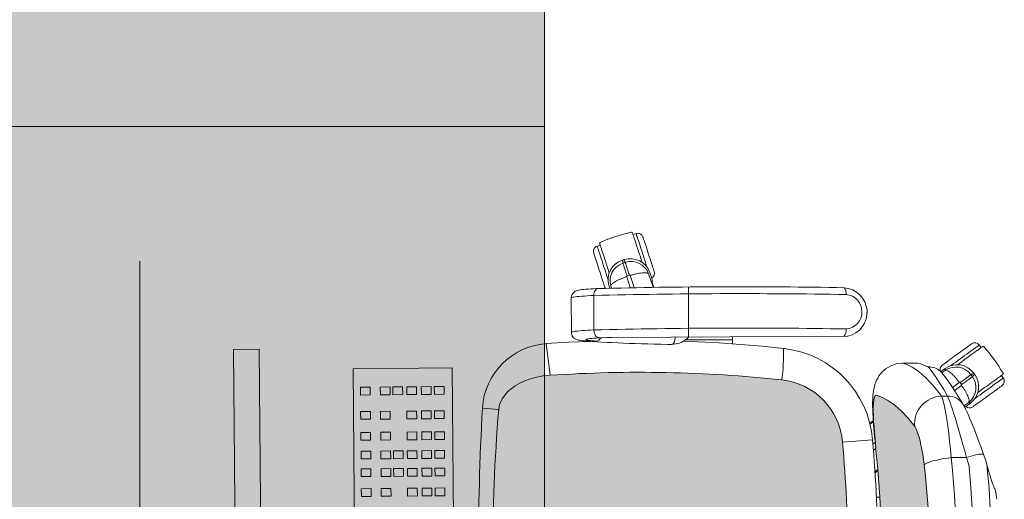
# Model space of a CAD drawing. Units: inches. Extents: x 18939 to 96487, y -16341 to 10463.
# Drawn here: x 89074 to 89182, y -14503 to -14450 of the extents above; entities that cross this region are included whole.
import ezdxf

# ---------------------------------------------------------------- set-up
doc = ezdxf.new("R2010")
doc.units = ezdxf.units.IN
doc.header["$MEASUREMENT"] = 0
doc.layers.add('ARQ_LAY_EQP', color=150, linetype='Continuous', lineweight=9)

msp = doc.modelspace()

# ---------------------------------------------------------------- hatches: boundary and pattern name
at = {"layer": 'ARQ_LAY_EQP'}
h = msp.add_hatch(color=256, dxfattribs=at)
h.set_gradient(color1=(198, 248, 155), rotation=45, one_color=1, tint=1, name='HEMISPHERICAL')
h.paths.add_polyline_path([(89131.67531195118, -14361.65794554326), (89131.67531195118, -14461.65794554326), (89071.67531195118, -14461.65794554326), (89071.67531195118, -14361.65794554326)])
h = msp.add_hatch(color=256, dxfattribs=at)
h.set_gradient(color1=(198, 248, 155), rotation=45, one_color=1, tint=1, name='HEMISPHERICAL')
h.paths.add_polyline_path([(89131.67531195118, -14461.65794554326), (89131.67531195118, -14561.65794554326), (89071.67531195118, -14561.65794554326), (89071.67531195118, -14461.65794554326)])
h = msp.add_hatch(color=256, dxfattribs=at)
h.set_gradient(color1=(198, 248, 155), one_color=1, tint=1, name='HEMISPHERICAL')
edge = h.paths.add_edge_path()
edge.add_arc((89142.15172363298, -14634.79866205144), 146.0386064649592, 83.84273853924662, 93.85973981842773, ccw=False)
edge.add_arc((89157.01806420466, -14497.07379435224), 7.513713921964251, 364.57250917737395, 443.90770362641194, ccw=False)
edge.add_arc((89021.07317306833, -14509.26096683282), 144.0034606093613, 354.90595150892824, 365.09404181388254, ccw=False)
edge.add_arc((89157.0180565665, -14521.44814816304), 7.513720677557322, 276.0923208821845, 355.4274347681516, ccw=False)
edge.add_arc((89142.14654683085, -14383.45338810625), 146.3075050091026, 266.1493966047535, 276.1479389408105, ccw=False)
edge.add_line((89132.32124752218, -14529.4306106976), (89131.52074752828, -14529.35286722467))
edge.add_line((89131.52074752828, -14529.35286722468), (89130.83277730725, -14529.22764382647))
edge.add_line((89130.83277730725, -14529.22764382647), (89130.15927462363, -14529.04806993292))
edge.add_line((89130.15927462363, -14529.04806993292), (89129.51126335643, -14528.81423644112))
edge.add_line((89129.51126335643, -14528.81423644112), (89128.96631746074, -14528.56174222515))
edge.add_line((89128.96631746074, -14528.56174222515), (89128.45037667535, -14528.26300225542))
edge.add_line((89128.45037667535, -14528.26300225542), (89127.97283022187, -14527.91662625359))
edge.add_line((89127.97283022187, -14527.91662625359), (89127.62387035867, -14527.6029329686))
edge.add_line((89127.62387035867, -14527.6029329686), (89127.30957953713, -14527.25238613175))
edge.add_line((89127.30957953713, -14527.25238613175), (89127.0406433799, -14526.86473838375))
edge.add_line((89127.0406433799, -14526.86473838375), (89126.8340805032, -14526.45371071385))
edge.add_line((89126.8340805032, -14526.45371071385), (89126.70543430829, -14526.05964950608))
edge.add_line((89126.70543430829, -14526.05964950608), (89126.63798271203, -14525.64652822302))
edge.add_arc((89327.6498829991, -14509.26098900071), 201.6786303816817, 175.3398123325129, 184.6601772464362, ccw=False)
edge.add_line((89126.63798569224, -14492.875413218), (89126.7054372885, -14492.46229342506))
edge.add_line((89126.7054372885, -14492.46229342507), (89126.83408497355, -14492.06823072718))
edge.add_line((89126.83408497355, -14492.06823072718), (89127.04064785026, -14491.65720305727))
edge.add_line((89127.04064785026, -14491.65720305727), (89127.30958400748, -14491.26955530928))
edge.add_line((89127.30958400748, -14491.26955530928), (89127.62387482902, -14490.91900847242))
edge.add_line((89127.62387482902, -14490.91900847242), (89127.9728332021, -14490.60531518744))
edge.add_line((89127.9728332021, -14490.60531518744), (89128.4503811457, -14490.2589391856))
edge.add_line((89128.4503811457, -14490.2589391856), (89128.96632193109, -14489.96019921587))
edge.add_line((89128.96632193109, -14489.96019921587), (89129.51126782678, -14489.70770499991))
edge.add_line((89129.51126782678, -14489.70770499991), (89130.15927760385, -14489.47387299822))
edge.add_line((89130.15927760385, -14489.47387299822), (89130.83278028748, -14489.29429910467))
edge.add_line((89130.83278028748, -14489.29429910467), (89131.52075050851, -14489.16907570646))
edge.add_line((89131.52075050851, -14489.16907570646), (89132.32124752221, -14489.09129669999))
h = msp.add_hatch(color=256, dxfattribs=at)
h.set_gradient(color1=(198, 248, 155), one_color=1, tint=1, name='HEMISPHERICAL')
h.paths.add_polyline_path([(89168.68233023664, -14515.09926840053), (89168.79401294967, -14512.18012067811), (89168.83122561953, -14509.26097295569), (89174.11362998297, -14509.26097295569, -0.0297776292255734), (89173.49981008553, -14519.55856270478), (89173.42367409253, -14520.14032638953), (89173.33753495, -14520.7029517679), (89173.24351458332, -14521.23563102768), (89173.1422135093, -14521.73628173159), (89173.03585498118, -14522.19755760716), (89172.92696474573, -14522.61148057268), (89172.81470237752, -14522.98146597431), (89172.70299880287, -14523.29578361795), (89172.59439615988, -14523.54912869022), (89172.45072214387, -14523.79644475268), (89171.71848653338, -14524.7085582404), (89170.99271653674, -14525.48566422747), (89170.27783481857, -14526.12693718956), (89169.58315162444, -14526.62847451256), (89168.90576420807, -14526.99574939297), (89168.2487615802, -14527.22824774073), (89168.14806698344, -14527.21476815031), (89168.06244342109, -14527.11995057152), (89167.99337504884, -14526.94477699087), (89167.94176189681, -14526.69022492455), (89167.90706156276, -14526.35834030197), (89167.88936494372, -14525.95448307083), (89167.88830547115, -14525.4896517782), (89167.90241687083, -14524.96201954172), (89167.93062476894, -14524.38088617609), (89167.97171621108, -14523.75458292053), (89168.02449016356, -14523.08604232357), (89168.08724193358, -14522.38773665713), (89168.13528029704, -14521.89659885452), (89168.18920378108, -14521.37604442181), (89168.18912046518, -14521.37598246008), (89168.34298758289, -14519.82843390988), (89168.47774623416, -14518.25416124747), (89168.59082369588, -14516.67854301022)])
h.paths.add_polyline_path([(89174.11362998297, -14509.26097295569), (89168.80164945585, -14509.26097295569), (89168.79889307998, -14508.68001984754), (89168.77488283894, -14507.11126028882), (89168.73333393119, -14505.55699020014), (89168.67382465384, -14504.01598326252), (89168.59600482963, -14502.48904935406), (89168.4995555737, -14500.97691006349), (89168.38361764813, -14499.47262397892), (89168.38351999276, -14499.47269651609), (89168.24969141265, -14497.99945167587), (89168.15304374098, -14497.07864618797), (89168.19733602837, -14497.13837307748), (89168.18906255992, -14497.14453820032), (89168.13528029704, -14496.62534705685), (89168.08724193358, -14496.13420925425), (89168.02449016356, -14495.4359035878), (89167.97171621108, -14494.76736299084), (89167.93062476894, -14494.14105973528), (89167.90241687083, -14493.55992636965), (89167.88830547115, -14493.03229413317), (89167.88936494372, -14492.56746284054), (89167.90706156276, -14492.1636056094), (89167.94176189681, -14491.83172098682), (89167.99337504884, -14491.5771689205), (89168.06244342109, -14491.40199533985), (89168.14806698344, -14491.30717776106), (89168.2487615802, -14491.29369817064), (89168.90576420807, -14491.5261965184), (89169.58315162444, -14491.89347139881), (89170.27783481857, -14492.39500872181), (89170.99271653674, -14493.0362816839), (89171.71848653338, -14493.81338767098), (89172.45072214387, -14494.7255011587), (89172.59439615988, -14494.97281722115), (89172.70299880287, -14495.22616229342), (89172.81470237752, -14495.54047993706), (89172.92696474573, -14495.91046533869), (89173.03585498118, -14496.32438830422), (89173.1422135093, -14496.78566417978), (89173.24351458332, -14497.28631488369), (89173.33753495, -14497.81899414347), (89173.42367409253, -14498.38161952184), (89173.49981008553, -14498.96338320659, -0.0297776292255734)])

# ---------------------------------------------------------------- linework, layer by layer
for p, q in [((89141.7675602853, -14473.47169926705), (89141.43564193034, -14473.57954643057)), ((89137.81972466492, -14474.7544284849), (89137.48780596197, -14474.86227574173)), ((89087.11012958709, -14476.51566772517), (89087.11012958709, -14546.80022336135)), ((89140.73312072537, -14478.225320199), (89141.11889837764, -14479.42990622805)), ((89141.55381633421, -14479.4210370569), (89141.11881120584, -14478.100061038)), ((89143.14963086031, -14477.91496477411), (89143.63495422983, -14479.38685081289)), ((89143.42946990218, -14478.18043073414), (89143.42875967262, -14478.18070505246)), ((89143.72554658433, -14479.38570044325), (89143.55320986555, -14478.8518358831)), ((89138.78148360633, -14479.21205721186), (89138.86332003851, -14479.4878359823)), ((89138.78219364664, -14479.21177408979), (89138.86410681985, -14479.48781214045)), ((89139.04960616016, -14479.48219440268), (89138.98137523314, -14479.26931641386)), ((89147.54104944295, -14484.88228989316), (89147.52589977866, -14479.35888235125)), ((89134.63134321224, -14480.569375145), (89134.64175163023, -14484.36417392332)), ((89137.11645407359, -14480.2978286978), (89137.1268624724, -14484.09262092986)), ((89167.2052057207, -14482.25080654983), (89167.20465812284, -14482.05109367912)), ((89136.65603636287, -14485.34223846482), (89136.71476779961, -14485.34611127661)), ((89136.65628548685, -14485.34225402879), (89136.70716005586, -14485.34264034822)), ((89136.71520606038, -14485.34614249708), (89136.77369456697, -14485.34702950835)), ((89139.08917321348, -14484.9240090637), (89165.08032916568, -14484.79571453617)), ((89147.18619151493, -14485.20058206604), (89152.38680123523, -14485.2005825048)), ((89152.38680123523, -14485.2005825048), (89152.386801266, -14485.62418482588)), ((89132.32124684827, -14489.09128866481), (89131.8543995492, -14485.59758214569)), ((89145.88634944044, -14485.67368201302), (89146.14235250732, -14485.63459030674)), ((89158.14055739423, -14486.15171573447), (89158.00559608721, -14486.13654635237)), ((89179.56062049085, -14485.75140890875), (89179.76575879833, -14486.03375516222)), ((89171.17381895274, -14487.76097295569), (89171.13769738458, -14487.76182941483)), ((89171.17381895274, -14487.76097295569), (89172.55543610043, -14487.76097295569)), ((89175.31226771057, -14488.69649867874), (89175.44879780183, -14488.58464611478)), ((89175.83081512235, -14488.53372744606), (89175.42701451562, -14488.82443419979)), ((89175.44838445431, -14488.58400672413), (89175.44879780183, -14488.58464611478)), ((89175.44879780183, -14488.58464611478), (89175.82383094811, -14488.32662216709)), ((89182.00051574492, -14489.10963795469), (89182.20565412617, -14489.39198538344)), ((89176.60773186467, -14490.422765532), (89177.36503271839, -14489.87712524222)), ((89177.60339169286, -14490.20519814776), (89176.8322864034, -14490.77042750404)), ((89175.39657352988, -14491.39382515006), (89176.07659313758, -14491.39382515006)), ((89126.637982712, -14492.87537917457), (89124.83815340779, -14492.69797936044)), ((89177.87614850783, -14492.46834180639), (89178.40693681024, -14492.07945875214)), ((89178.60190062306, -14492.14998296784), (89178.24046233039, -14492.42704269993)), ((89178.24046233039, -14492.42704269993), (89178.24094264867, -14492.42763341534)), ((89178.60230891488, -14492.15062818812), (89178.24094264867, -14492.42763341534)), ((89167.49852536699, -14494.38077322529), (89167.88995353959, -14494.10604349659)), ((89167.89789585849, -14494.22026536749), (89167.52368299745, -14494.48639712618)), ((89164.50786380553, -14496.47479615506), (89167.80027686141, -14496.20005748556)), ((89167.84853576205, -14496.69025949524), (89168.0967205622, -14496.51413224028)), ((89168.16207109473, -14497.16465137289), (89167.90118454477, -14497.35905564712)), ((89176.46007967813, -14498.16805195173), (89178.15820897488, -14498.16805195173)), ((89178.15820897488, -14498.16805195173), (89178.35126499162, -14498.7273561451)), ((89180.23408441326, -14498.38140121983), (89180.31387119078, -14498.63148219274)), ((89168.39501945756, -14499.62057582424), (89168.0855816218, -14499.85669618991)), ((89180.97700269624, -14500.93465920047), (89181.1011054971, -14501.20613611625)), ((89168.5971209266, -14502.51097268747), (89168.45977543377, -14502.51097268747))]:
    msp.add_line(p, q, dxfattribs=at)
for points in [[(89131.67531195118, -14361.65794554326), (89131.67531195118, -14461.65794554326), (89071.67531195118, -14461.65794554326), (89071.67531195118, -14361.65794554326)], [(89131.67531195118, -14461.65794554326), (89131.67531195118, -14561.65794554326), (89071.67531195118, -14561.65794554326), (89071.67531195118, -14461.65794554326)], [(89097.8827073842, -14536.80048829679), (89097.4422600517, -14486.24519536274), (89100.274419782, -14486.22052104822), (89100.71486711445, -14536.77581398227)], [(89110.59563804066, -14488.3769263743), (89110.99694750912, -14534.4399087976), (89121.92500308869, -14534.34470149783), (89121.52369362023, -14488.28171907454)], [(89111.4141961179, -14490.40916907648), (89111.42165950574, -14491.26582941022), (89112.49304511318, -14491.25649529493), (89112.4855817253, -14490.39983496119)], [(89113.60269944805, -14490.39010241901), (89113.61016283587, -14491.24676275275), (89114.6815484433, -14491.23742863745), (89114.67408505545, -14490.38076830371)], [(89114.99096224937, -14490.37800760929), (89114.99842563721, -14491.23466794303), (89116.06981124463, -14491.22533382774), (89116.06234785677, -14490.368673494)], [(89116.5093542627, -14490.36477908913), (89116.51681765055, -14491.22143942287), (89117.58820325795, -14491.21210530758), (89117.58073987011, -14490.35544497384)], [(89118.11451270095, -14490.35079464337), (89118.1219760888, -14491.2074549771), (89119.19336169623, -14491.19812086182), (89119.18589830837, -14490.34146052808)], [(89119.54613828936, -14490.33832204881), (89119.55360167722, -14491.19498238255), (89120.62498728462, -14491.18564826726), (89120.61752389678, -14490.32898793352)], [(89118.13780468672, -14493.02428833333), (89118.14526807459, -14493.88094866707), (89119.21665368199, -14493.87161455178), (89119.20919029415, -14493.01495421804)], [(89119.56943027512, -14493.01181573877), (89119.576893663, -14493.86847607251), (89120.6482792704, -14493.85914195722), (89120.64081588257, -14493.00248162348)], [(89111.43748810368, -14493.08266276644), (89111.44495149152, -14493.93932310018), (89112.51633709895, -14493.92998898489), (89112.50887371108, -14493.07332865115)], [(89113.62599143383, -14493.06359610897), (89113.63345482168, -14493.92025644271), (89114.70484042908, -14493.91092232742), (89114.69737704123, -14493.05426199368)], [(89116.53264624848, -14493.03827277909), (89116.54010963633, -14493.89493311284), (89117.61149524373, -14493.88559899755), (89117.6040318559, -14493.02893866381)], [(89111.45760376783, -14495.39157286609), (89111.4650671557, -14496.24823319983), (89112.5364527631, -14496.23889908454), (89112.52898937525, -14495.38223875079)], [(89113.64610709797, -14495.37250620862), (89113.65357048583, -14496.22916654235), (89114.72495609324, -14496.21983242706), (89114.71749270541, -14495.36317209332)], [(89116.55276191265, -14495.34718287874), (89116.56022530049, -14496.20384321249), (89117.6316109079, -14496.19450909719), (89117.62414752004, -14495.33784876345)], [(89118.1579203509, -14495.33319843297), (89118.16538373876, -14496.18985876672), (89119.23676934617, -14496.18052465143), (89119.22930595832, -14495.32386431768)], [(89119.58954593932, -14495.32072583842), (89119.59700932715, -14496.17738617215), (89120.66839493458, -14496.16805205686), (89120.66093154672, -14495.31139172313)], [(89111.47560214413, -14497.4574570653), (89111.48306553197, -14498.31411739904), (89112.5544511394, -14498.30478328375), (89112.54698775154, -14497.44812295001)], [(89113.66410547424, -14497.43839040783), (89113.6715688621, -14498.29505074157), (89114.74295446953, -14498.28571662627), (89114.73549108166, -14497.42905629253)], [(89115.05236827556, -14497.42629559812), (89115.05983166341, -14498.28295593186), (89116.13121727084, -14498.27362181656), (89116.12375388299, -14497.41696148283)], [(89116.5707602889, -14497.41306707795), (89116.57822367678, -14498.26972741169), (89117.64960928418, -14498.2603932964), (89117.64214589633, -14497.40373296266)], [(89118.17591872717, -14497.39908263218), (89118.18338211502, -14498.25574296593), (89119.25476772242, -14498.24640885064), (89119.24730433457, -14497.3897485169)], [(89119.60754431559, -14497.38661003762), (89119.61500770341, -14498.24327037137), (89120.68639331083, -14498.23393625608), (89120.67892992301, -14497.37727592234)], [(89111.49254161661, -14499.40179848782), (89111.50000500443, -14500.25845882156), (89112.57139061183, -14500.24912470627), (89112.56392722401, -14499.39246437252)], [(89113.68104494672, -14499.38273183034), (89113.68850833457, -14500.23939216409), (89114.759893942, -14500.2300580488), (89114.75243055412, -14499.37339771506)], [(89115.06930774805, -14499.37063702064), (89115.0767711359, -14500.22729735438), (89116.14815674332, -14500.21796323909), (89116.14069335545, -14499.36130290535)], [(89116.58769976137, -14499.35740850047), (89116.59516314922, -14500.21406883422), (89117.66654875664, -14500.20473471893), (89117.65908536881, -14499.34807438518)], [(89118.19285819963, -14499.34342405471), (89118.2003215875, -14500.20008438845), (89119.2717071949, -14500.19075027316), (89119.26424380705, -14499.33408993942)], [(89119.62448378805, -14499.33095146014), (89119.63194717588, -14500.18761179389), (89120.70333278332, -14500.1782776786), (89120.69586939547, -14499.32161734485)], [(89111.51159863682, -14501.58919563725), (89111.51906202467, -14502.44585597099), (89112.59044763207, -14502.43652185569), (89112.58298424422, -14501.57986152196)], [(89113.70010196694, -14501.57012897978), (89113.70756535478, -14502.42678931352), (89114.77895096221, -14502.41745519822), (89114.77148757435, -14501.56079486448)], [(89116.60675678162, -14501.5448056499), (89116.61422016946, -14502.40146598364), (89117.68560577686, -14502.39213186835), (89117.67814238902, -14501.53547153461)], [(89118.21191521984, -14501.53082120413), (89118.21937860771, -14502.38748153787), (89119.29076421511, -14502.37814742258), (89119.28330082727, -14501.52148708885)], [(89119.64354080828, -14501.51834860958), (89119.65100419613, -14502.37500894331), (89120.72238980352, -14502.36567482802), (89120.71492641569, -14501.50901449429)]]:
    msp.add_lwpolyline(points, close=True, dxfattribs=at)
at = {"layer": 'ARQ_LAY_EQP', "flags": 128}
for points in [[(89142.43427901053, -14476.65303609656), (89142.43168993377, -14476.64506993578), (89142.3359976568, -14476.35055742548), (89142.2390857198, -14476.05229280279), (89142.1421737828, -14475.75403116034), (89142.04648150587, -14475.45951865004), (89141.95321066759, -14475.17245970057), (89141.86353473445, -14474.8964663534), (89141.77858172437, -14474.63500759886), (89141.69942005059, -14474.39137361334), (89141.62704511068, -14474.16862509535), (89141.5623666205, -14473.96956644342), (89141.50619818352, -14473.79669807242), (89141.45924611471, -14473.65219257162), (89141.42210124516, -14473.53787384318), (89141.39523072624, -14473.45517239855), (89141.37897132419, -14473.40513429926), (89141.37352942012, -14473.38838241385)], [(89142.57100461503, -14475.94444713877), (89142.4777300515, -14475.6573792486), (89142.38571761631, -14475.37419162081), (89142.29621006628, -14475.09871683405), (89142.21041961096, -14474.83468017862), (89142.12950481554, -14474.58564899252), (89142.05456017039, -14474.3549939184), (89141.98660044454, -14474.14583525942), (89141.92654354953, -14473.96099827574), (89141.87520159864, -14473.80298338221), (89141.83326898595, -14473.67393038557), (89141.80131344579, -14473.57557974146), (89141.7797663667, -14473.50926659392), (89141.76891981148, -14473.47588203238), (89141.76756008052, -14473.47169778631)], [(89137.7576121547, -14474.56326744841), (89137.76305405877, -14474.58001635359), (89137.77931420587, -14474.63005743311), (89137.80618397973, -14474.71275589751), (89137.84332959435, -14474.82707760618), (89137.89028166316, -14474.97158012675), (89137.94645010015, -14475.14444849775), (89138.01112859033, -14475.34350714968), (89138.08350353023, -14475.56625566767), (89138.16266445899, -14475.80988965319), (89138.24761746904, -14476.07134840773), (89138.33729414725, -14476.3473417549), (89138.4305649855, -14476.63440070437), (89138.52625726243, -14476.92891321467), (89138.62316919943, -14477.22717485712), (89138.72008039137, -14477.52543947981), (89138.8157734134, -14477.81995199011), (89138.81825967213, -14477.8276052265)], [(89143.1416386225, -14475.75903497027), (89143.05926276825, -14475.50550959395), (89142.97835691356, -14475.25650522993), (89142.90036423587, -14475.01647136496), (89142.82667799377, -14474.78968761252), (89142.7586117246, -14474.58020112799), (89142.69738061806, -14474.39175210283), (89142.64407767435, -14474.22770223902), (89142.59965358756, -14474.0909781246), (89142.56490109944, -14473.98402056978), (89142.54044009827, -14473.90873990343), (89142.52670793318, -14473.86647723005), (89142.52360402128, -14473.8569226055)], [(89137.72061555168, -14477.52043268965), (89137.63824044248, -14477.26690731333), (89137.5573345878, -14477.01790294932), (89137.47934191012, -14476.77786908434), (89137.405655668, -14476.5510853319), (89137.33759014388, -14476.34159884737), (89137.27635829232, -14476.15314982222), (89137.22305534862, -14475.9890999584), (89137.17863200685, -14475.85237584398), (89137.14387951873, -14475.74541828917), (89137.11941777253, -14475.67013464258), (89137.10568635249, -14475.6278719692), (89137.10258244061, -14475.61832032488)], [(89138.29124955914, -14477.33502350138), (89138.19797574065, -14477.04795561121), (89138.1059625604, -14476.76476798342), (89138.01645575547, -14476.48929319666), (89137.93066530011, -14476.22525654123), (89137.84975050473, -14475.97622535513), (89137.7748066046, -14475.74557028101), (89137.70684538863, -14475.53641162203), (89137.64678923867, -14475.35157463835), (89137.59544728778, -14475.19355974482), (89137.55351542018, -14475.06450674818), (89137.52155838988, -14474.96615610407), (89137.5000128009, -14474.89984295653), (89137.48916475556, -14474.86645839498), (89137.48780576966, -14474.86227712916)], [(89142.97833307167, -14477.19807288931), (89142.93158961914, -14477.05421409891), (89142.84579841873, -14476.79017446325), (89142.75629161381, -14476.5146996765), (89142.66427843354, -14476.23151502894), (89142.57100461503, -14475.94444713877)], [(89143.75967247866, -14477.66115031527), (89143.75656856678, -14477.65159569071), (89143.74283640168, -14477.60933301733), (89143.71837540052, -14477.53405235098), (89143.68362291239, -14477.42709479616), (89143.63919882556, -14477.29037068175), (89143.58589588187, -14477.12632081793), (89143.52466477534, -14476.93787179278), (89143.45659850619, -14476.72838530825), (89143.38291226409, -14476.50160155581), (89143.30492033146, -14476.2615647106), (89143.22401447676, -14476.01256332682), (89143.1416386225, -14475.75903497027)], [(89138.33865015289, -14479.42254505442), (89138.33554624101, -14479.41299341009), (89138.321814821, -14479.37073073672), (89138.29735307477, -14479.29544709013), (89138.26260058665, -14479.18848953531), (89138.21817724488, -14479.05176840113), (89138.16487430118, -14478.88771555708), (89138.10364244961, -14478.69926653193), (89138.03557692548, -14478.4897800474), (89137.96189068338, -14478.26299629496), (89137.8838980057, -14478.02296242998), (89137.802992151, -14477.7739610462), (89137.72061555168, -14477.52043268965)], [(89138.69775547169, -14478.58611605452), (89138.65183530828, -14478.44479046152), (89138.5660441079, -14478.18075082586), (89138.4765365579, -14477.90527603911), (89138.38452486775, -14477.62209139155), (89138.29124955914, -14477.33502350138)], [(89143.42947019718, -14478.18043194101), (89143.32324801467, -14477.88000068949), (89143.27772422216, -14477.75124571608)], [(89143.55404092453, -14478.86132560061), (89143.52743713639, -14478.55754158781), (89143.42875941179, -14478.18070612238)], [(89137.57153837463, -14479.53026256846), (89137.39653764747, -14479.53811250017), (89137.07711635611, -14479.55410442637), (89136.77858798287, -14479.5713569908), (89136.50197623752, -14479.58986125277), (89136.24812303565, -14479.60964403437), (89136.01731596969, -14479.63083050535), (89135.80885319492, -14479.65378127382), (89135.61987517856, -14479.67949471758), (89135.44108061572, -14479.71128187464), (89135.31250147602, -14479.74227628992), (89135.2042028167, -14479.77745197104), (89135.12404202006, -14479.81128356741), (89135.0404777982, -14479.85591254519), (89134.95300053143, -14479.91582415388), (89134.86366657994, -14479.99592981623), (89134.77930365584, -14480.09821734713), (89134.70809994721, -14480.22159896181), (89134.65778468631, -14480.36114237593), (89134.63331846974, -14480.51037750528), (89134.63516472362, -14480.56963644312)], [(89137.57178275369, -14479.53029214154), (89137.50838576337, -14479.53981398354), (89137.41666613602, -14479.57932292233), (89137.33222274562, -14479.64766560803), (89137.25830404543, -14479.74221049557), (89137.19774870656, -14479.85932766209), (89137.15288429042, -14479.99451695691), (89137.12543337127, -14480.142580855), (89137.11645393154, -14480.29783009301)], [(89134.63134257578, -14480.56937418268), (89134.64970825694, -14480.54394684122), (89134.70498411437, -14480.51851055906), (89134.79685275338, -14480.493267992), (89134.92478369258, -14480.46836219118), (89135.08803634426, -14480.44393918799), (89135.28566746497, -14480.42013905333), (89135.51653413556, -14480.39710185812), (89135.77930419229, -14480.37495873259), (89136.07245771668, -14480.35383484648), (89136.39429895663, -14480.33385834978), (89136.74296973727, -14480.31513951109), (89137.11645393154, -14480.29779157923)], [(89137.12686239263, -14484.09258387373), (89136.75337819838, -14484.10993180559), (89136.40470741772, -14484.12865064429), (89136.08286617778, -14484.14862714098), (89135.78971265338, -14484.16975102709), (89135.52694259664, -14484.19189415262), (89135.29607592603, -14484.21493134783), (89135.09844480536, -14484.23873148249), (89134.93519215367, -14484.26315448569), (89134.80726121448, -14484.28805879639), (89134.71539257547, -14484.31330285357), (89134.66011671805, -14484.33873764561), (89134.64175103688, -14484.36417392777)], [(89137.12686239263, -14484.09262238751), (89137.13669715902, -14484.24908756028), (89137.16496913217, -14484.40076349984), (89137.21059201738, -14484.54181491147), (89137.27181194804, -14484.66682373296), (89137.34627603076, -14484.77098582993), (89137.4311232426, -14484.85029726039), (89137.52309171935, -14484.90171222697), (89137.82017953832, -14484.9686783638)], [(89136.72791509412, -14485.35232953117), (89136.6982856252, -14485.35336665199), (89134.32943163892, -14485.45536212013), (89131.8543995492, -14485.59758214569)], [(89134.64556573411, -14484.36421267079), (89134.64883653901, -14484.46920774267), (89134.68309728883, -14484.61834452437), (89134.73946242116, -14484.7492095022), (89134.81131880067, -14484.86034236239), (89134.8919221618, -14484.95099208639), (89134.97491119883, -14485.02196035669), (89135.05611954711, -14485.07616035031), (89135.13380377078, -14485.11729500578), (89135.21047024512, -14485.14976612614), (89135.29188720963, -14485.17729751156), (89135.38974611543, -14485.2033238797), (89135.53614555381, -14485.23278198527), (89135.71853576682, -14485.2602314143), (89135.91187684318, -14485.28299293802), (89136.14442287467, -14485.30517182635), (89136.39481751704, -14485.32489053295), (89136.65603636287, -14485.34223846482)], [(89137.99241273188, -14484.96009520576), (89137.67815022252, -14484.97575632618), (89137.39001540921, -14484.99273321913), (89137.13024644637, -14485.01089624451), (89136.90085201047, -14485.03010086106), (89136.70361428043, -14485.05020103739), (89136.5400606253, -14485.0710388212), (89136.41145913383, -14485.09245477007), (89136.31880669377, -14485.11428199099), (89136.26282154105, -14485.13635210083), (89136.24393729946, -14485.15849224613), (89136.26230149053, -14485.18053106354), (89136.31777106307, -14485.20230016993), (89136.40991537353, -14485.22362671183), (89136.53802065633, -14485.2443497567), (89136.70109449408, -14485.26430539177), (89136.89787177822, -14485.28334013508), (89137.12682811997, -14485.30130646513), (89137.38618730087, -14485.31806431101)], [(89136.71476779961, -14485.34611127661), (89136.97127638837, -14485.36394945667), (89137.4808767297, -14485.39719841765), (89138.01453052543, -14485.42925975607), (89138.57144726894, -14485.46009770916), (89139.15090648911, -14485.48968396471), (89139.75213705083, -14485.51798723028), (89140.37432013534, -14485.54497472332), (89141.01659743571, -14485.57061366127), (89141.67807190202, -14485.59487424181), (89142.35781221173, -14485.61772368239), (89143.05485500477, -14485.63913367079), (89143.76820711873, -14485.65907589481), (89144.49684633396, -14485.67752204226), (89145.23972807906, -14485.69444827126), (89145.48958627961, -14485.69568059729)], [(89138.02684037467, -14484.96035299585), (89138.5138848283, -14484.94257293032), (89139.08917321348, -14484.9240090637)], [(89145.67162821926, -14485.6939086114), (89145.82483483931, -14485.63689402626), (89145.88420255562, -14485.58406791971), (89145.93882872246, -14485.50345412777), (89145.98661376617, -14485.39815209196), (89146.02572186373, -14485.27220747755), (89146.05464948795, -14485.1304601817), (89146.07228538474, -14484.97835806892), (89146.07549935662, -14484.88952397141)], [(89158.00607962988, -14486.12258247421), (89155.64670203708, -14485.88734380291), (89153.28390723547, -14485.68946532295), (89150.91828535763, -14485.52899620817), (89148.55042672239, -14485.4059766917), (89146.93750678084, -14485.34367046641)], [(89152.3889892028, -14484.85836005557), (89152.38791587285, -14484.9487092285), (89152.386801266, -14485.20058206604)], [(89145.48958627961, -14485.69568059729), (89145.62158188305, -14485.69866828011), (89145.88916128955, -14485.67322007702)], [(89177.1045037963, -14486.7942403941), (89177.32016830226, -14486.63755170391), (89177.53198234818, -14486.48365996168), (89177.73616699954, -14486.3353099613), (89177.92908339285, -14486.19514963911), (89178.10728041908, -14486.06568090008), (89178.26758711123, -14485.94921193407), (89178.4071364858, -14485.84782443331), (89178.52344004893, -14485.76332441853), (89178.61442355895, -14485.69722137736), (89178.67846278928, -14485.65069399164), (89178.71441333079, -14485.62457374619), (89178.72254042409, -14485.61866990612)], [(89177.15129046222, -14487.93327621506), (89177.15806751035, -14487.9283528714), (89177.40859477303, -14487.7463336973), (89177.66231386445, -14487.56199739264), (89177.91602997565, -14487.37766108797), (89178.16655723832, -14487.19564191387), (89178.41074554704, -14487.01823017882), (89178.64551930211, -14486.84765658663), (89178.86792807364, -14486.68606690453), (89179.07517640373, -14486.53549216078), (89179.26465658926, -14486.39782629297), (89179.4339874246, -14486.27480081604), (89179.58103804372, -14486.16796247051), (89179.70396070264, -14486.07865385102), (89179.80120568056, -14486.00799999521), (89179.87155406259, -14485.95688901232), (89179.91412071962, -14485.92596314238), (89179.92836920999, -14485.91561130569)], [(89177.45717553874, -14487.27965019034), (89177.70136980792, -14487.10223249481), (89177.94226496002, -14486.92721388624), (89178.17659764072, -14486.75696066902), (89178.40119986319, -14486.59377656267), (89178.61303775094, -14486.43986842917), (89178.80924432061, -14486.29731647061), (89178.98716716551, -14486.16804740713), (89179.14439825795, -14486.05381212519), (89179.27881269238, -14485.95615438507), (89179.38859252713, -14485.87639442967), (89179.47225360654, -14485.81561110304), (89179.52866344234, -14485.77462694929), (89179.55706207537, -14485.7539948015), (89179.56062047265, -14485.75140945004)], [(89175.48647163891, -14487.96981088207), (89175.49459724208, -14487.96390704201), (89175.5305492737, -14487.93778679655), (89175.59458701393, -14487.89125941084), (89175.68557052396, -14487.82515636967), (89175.80187408708, -14487.74065635489), (89175.94142346166, -14487.63926885412), (89176.10173015376, -14487.52279988812), (89176.27992718002, -14487.39333114908), (89176.47284059307, -14487.25317082689), (89176.67702822467, -14487.10482082651), (89176.8888422706, -14486.95092908428), (89177.1045037963, -14486.7942403941)], [(89176.39077691814, -14488.05443457649), (89176.51315121434, -14487.965523818), (89176.73775641703, -14487.80233971165), (89176.97208909772, -14487.63208798454), (89177.21298126956, -14487.45706788586), (89177.45717553874, -14487.27965019034)], [(89168.15523295186, -14497.07665256546), (89168.13000826619, -14496.84044904397), (89168.08174638533, -14496.36734686182), (89168.03649155877, -14495.90081236647), (89167.99449710631, -14495.44261060045), (89167.95602379821, -14494.99298892305), (89167.92139796994, -14494.55268792198), (89167.89084462903, -14494.12052742527), (89167.86485998414, -14493.69776956127), (89167.84398792766, -14493.28515193747), (89167.82886473916, -14492.88257620619), (89167.82033978484, -14492.48852393911), (89167.81982867503, -14492.09742508219), (89167.82989887975, -14491.70203767107), (89167.85410879635, -14491.30379221724), (89167.90580688498, -14490.84561876343), (89167.95393167518, -14490.56673906134), (89168.01163344168, -14490.31304381178), (89168.08002083086, -14490.07535687969), (89168.16160319828, -14489.84524420784), (89168.25937865756, -14489.6177854328), (89168.3763497927, -14489.39113132046), (89168.51666061662, -14489.1636248617), (89168.68145106814, -14488.93970213221), (89168.86814771671, -14488.72694037245), (89169.07650320312, -14488.52814845131), (89169.30477260133, -14488.34693095968), (89169.55082951569, -14488.18627260016), (89169.81227038882, -14488.04859183119), (89170.11540024064, -14487.92563936995), (89170.4249495127, -14487.8361504464), (89170.73617814563, -14487.77979872511), (89171.04572592757, -14487.75538168238), (89171.13769738458, -14487.76182941483)], [(89175.39657293342, -14491.39382503317), (89174.84858869098, -14490.66578409956), (89174.30351166507, -14490.01539609717), (89173.76322685264, -14489.44314382361), (89173.22962223075, -14488.9495100765), (89172.6998576381, -14488.53156379746), (89172.17969982408, -14488.19393328713), (89171.67055247804, -14487.93695680187), (89171.17381928943, -14487.76097259806)], [(89173.2693695881, -14487.89223990725), (89173.55288653159, -14488.01136277006), (89173.78695397162, -14488.13042751835)], [(89173.78695664265, -14488.13042887706), (89173.87740103982, -14488.13985548304), (89174.02113168023, -14488.15252743052), (89174.12547259116, -14488.16023431109)], [(89173.93173024918, -14488.14464539343), (89173.99227409148, -14488.214194396), (89174.00201349043, -14488.22560272501), (89174.2669799783, -14488.56093547629), (89174.5586269953, -14488.97215686129), (89174.88079457068, -14489.45870212601), (89175.24375407479, -14490.02778343247), (89175.64375786565, -14490.67308566855), (89176.07659189485, -14491.39382503317)], [(89175.44838427087, -14488.58400694416), (89175.71090696832, -14488.40338996933), (89175.82341818594, -14488.32598290728)], [(89175.3915065386, -14488.78405503319), (89175.5837032058, -14489.00262377546), (89175.87234912894, -14489.366794744), (89176.11876218101, -14489.70320186899), (89176.35758905196, -14490.0471713333), (89176.61992995524, -14490.44108352945), (89176.88116817258, -14490.84623865173), (89177.08494155189, -14491.16676560925), (89177.31292633792, -14491.52957908199), (89177.55965380454, -14491.92918948219), (89177.79545573973, -14492.32009015368)], [(89182.16312913678, -14488.99149409817), (89182.14888064645, -14489.00184593485), (89182.10631398938, -14489.03277180479), (89182.03596560739, -14489.08388278769), (89181.93872062943, -14489.15453664349), (89181.81579797051, -14489.24384526299), (89181.66874735137, -14489.35068360851), (89181.49941651603, -14489.47370908545), (89181.30993633055, -14489.61137495325), (89181.10268800044, -14489.761949697), (89180.8802792289, -14489.9235393791), (89180.6455024936, -14490.09411297129), (89180.40131716512, -14490.27152470635), (89180.15078990244, -14490.45354388045), (89179.89707379123, -14490.63788018511), (89179.64335469983, -14490.82221648977), (89179.39282743714, -14491.00423566387), (89179.38631860992, -14491.00896529244)], [(89180.1022091367, -14490.92022738741), (89180.34640638613, -14490.74280969189), (89180.58729855796, -14490.5677895932), (89180.82163123866, -14490.3975378661), (89181.04623346114, -14490.23435375975), (89181.25807134887, -14490.08044413613), (89181.45427791856, -14489.93789217756), (89181.63220076344, -14489.80862460421), (89181.78943185588, -14489.69438932226), (89181.92384629033, -14489.59673158215), (89182.03362612508, -14489.51697162674), (89182.11728720447, -14489.45618830012), (89182.17369704031, -14489.41520265625), (89182.2020956733, -14489.39457050846), (89182.20565407058, -14489.391985157)], [(89180.45488087914, -14491.40563718365), (89180.67054538512, -14491.24894849346), (89180.882359431, -14491.09505675123), (89181.08654408238, -14490.94670675085), (89181.27945749543, -14490.80654642866), (89181.45765750192, -14490.67707768963), (89181.61796121381, -14490.56060872362), (89181.75751058837, -14490.45922122286), (89181.87381713174, -14490.37472120808), (89181.96479766152, -14490.30861816691), (89182.02883689186, -14490.26209078119), (89182.0647904136, -14490.23597053574), (89182.07291452668, -14490.23006669567)], [(89168.18697689555, -14497.12440408156), (89168.13528029704, -14496.62534705685), (89168.08724193358, -14496.13420925425), (89168.02449016356, -14495.4359035878), (89167.97171621108, -14494.76736299084), (89167.93062476894, -14494.14105973528), (89167.90241687083, -14493.55992636965), (89167.88830547115, -14493.03229413317), (89167.88936494372, -14492.56746284054), (89167.90706156276, -14492.1636056094), (89167.94176189681, -14491.83172098682), (89167.99337504884, -14491.5771689205), (89168.06244342109, -14491.40199533985), (89168.14806698344, -14491.30717776106), (89168.2487615802, -14491.29369817064)], [(89168.2487615802, -14491.29369817064), (89168.90576420807, -14491.5261965184), (89169.58315162444, -14491.89347139881), (89170.27783481857, -14492.39500872181), (89170.99271653674, -14493.0362816839), (89171.71848653338, -14493.81338767098), (89172.45072214387, -14494.7255011587)], [(89176.46007923863, -14498.16805160926), (89176.38255445742, -14497.24144301699), (89176.29479257842, -14496.3427733569), (89176.19881419918, -14495.48900834606), (89176.0962316253, -14494.69170532511), (89175.98828761361, -14493.95420364426), (89175.8775317528, -14493.29008422182), (89175.76416520856, -14492.69988796995), (89175.65119801543, -14492.19670704888), (89175.54131238244, -14491.7901288657), (89175.46752481244, -14491.56691245125), (89175.39657293342, -14491.39382503317)], [(89176.07659189485, -14491.39382503317), (89176.15436403535, -14491.57550744103), (89176.24639956735, -14491.81111566113), (89176.35499923011, -14492.10804662989), (89176.47642283223, -14492.45733878897), (89176.60433439992, -14492.84055642174), (89176.74188999915, -14493.26674751327), (89176.89204900047, -14493.74602846192), (89177.05007283471, -14494.26390192793), (89177.21690623544, -14494.82380113886), (89177.38953320764, -14495.41555754231), (89177.57183401367, -14496.05258367346), (89177.75803594373, -14496.71440831707), (89177.95636443875, -14497.43007979677), (89178.15820960783, -14498.16805160926)], [(89178.83684723162, -14492.58120767162), (89178.84497432492, -14492.57530383156), (89178.8809248664, -14492.5491835861), (89178.94496409677, -14492.50265620039), (89179.03594760678, -14492.43655315922), (89179.1522511699, -14492.35205314444), (89179.29180054447, -14492.25066564368), (89179.45210425637, -14492.13419667767), (89179.63030426286, -14492.00472793863), (89179.8232176759, -14491.86456761645), (89180.0274053075, -14491.71621761606), (89180.23921935342, -14491.56232587383), (89180.45488087914, -14491.40563718365)], [(89179.03796522401, -14491.69344566153), (89179.15818481226, -14491.60610101507), (89179.38279001496, -14491.44291690872), (89179.61712269568, -14491.2726636915), (89179.85801486752, -14491.09764508293), (89180.1022091367, -14490.92022738741)], [(89177.79640643382, -14492.32810846852), (89177.82991020463, -14492.38405487822), (89177.93962149402, -14492.58404783295), (89178.05373756668, -14492.80880204723), (89178.16450385832, -14493.03963891552), (89178.28854708455, -14493.30995641039), (89178.41350822232, -14493.59276554869), (89178.54137508653, -14493.89158598469), (89178.67258279107, -14494.20711360262), (89178.80698232431, -14494.53879854963), (89178.95011095786, -14494.90012190626), (89179.09725396417, -14495.27903012322), (89179.24817292475, -14495.67442200468), (89179.4024655082, -14496.08481339501), (89179.55960123322, -14496.50839976357), (89179.71888868592, -14496.94293401526), (89179.87955598615, -14497.38593883203), (89180.04081337234, -14497.83484823392), (89180.04150478623, -14497.83679358051)], [(89178.24046103738, -14492.42704323815), (89177.97148613713, -14492.60525516556), (89177.95450179359, -14492.61335543678)], [(89172.45072214387, -14494.7255011587), (89172.59439615988, -14494.97281722115), (89172.70299880287, -14495.22616229342), (89172.81470237752, -14495.54047993706), (89172.92696474573, -14495.91046533869), (89173.03585498118, -14496.32438830422), (89173.1422135093, -14496.78566417978), (89173.24351458332, -14497.28631488369), (89173.33753495, -14497.81899414347), (89173.42367409253, -14498.38161952184), (89173.49981008553, -14498.96338320659)], [(89168.80164979478, -14509.26104439125), (89168.79889307998, -14508.68001984754), (89168.77488283894, -14507.11126028882), (89168.73333393119, -14505.55699020014), (89168.67382465384, -14504.01598326252), (89168.59600482963, -14502.48904935406), (89168.4995555737, -14500.97691006349), (89168.38420121453, -14499.48019570993), (89168.24969141265, -14497.99945167587), (89168.15283386491, -14497.076646605)], [(89168.15519569897, -14497.07664213465), (89168.15641312383, -14497.08318970488), (89168.18697689555, -14497.12440408156)], [(89176.46007923863, -14498.16805160926), (89176.12682072898, -14498.20984191583), (89175.7977434852, -14498.25751371072), (89175.4769781091, -14498.31046871231), (89175.1685508945, -14498.36804381893), (89174.876333163, -14498.4295155792), (89174.60399060033, -14498.49411285804), (89174.35494153283, -14498.56102428721), (89174.13231222412, -14498.62941018627), (89173.93889664195, -14498.69841299341), (89173.77712218545, -14498.76716695116), (89173.64901839277, -14498.83480779217), (89173.55619309924, -14498.90048838542), (89173.49981008553, -14498.96338320659)], [(89178.15820960783, -14498.16805160926), (89178.42185287258, -14498.0800639777), (89178.68032543443, -14498.00048060105), (89178.92855493804, -14497.9308616309), (89179.16166870377, -14497.87257424877), (89179.3750920751, -14497.8267621188), (89179.56464080594, -14497.794323781), (89179.72659258627, -14497.77589551495), (89179.85777346871, -14497.77183867381), (89179.95560853266, -14497.78223372386), (89180.01817552828, -14497.80687651919), (89180.04201738618, -14497.83661253141)], [(89180.041540549, -14497.83680922673), (89180.09862093709, -14497.99624420093), (89180.23526458524, -14498.38132149861)], [(89168.07538052792, -14499.70166318114), (89168.10069470189, -14499.68277550624), (89168.38351874135, -14499.47269744561)], [(89178.46034257195, -14499.22879523919), (89178.45257012628, -14499.15996677564), (89178.35126607202, -14498.72735626386)], [(89178.46034257195, -14499.22879523919), (89178.64646403574, -14501.48954353617), (89178.76805751107, -14503.76878454672), (89178.8095483043, -14505.13729675995), (89178.82746248029, -14506.50814454393), (89178.82130830073, -14507.88439967991), (89178.79169373297, -14509.26097295569)], [(89180.31599013587, -14498.63233304904), (89180.38983433029, -14498.89242238687), (89180.48509149333, -14499.22699666904), (89180.57834296011, -14499.55384618924), (89180.67022948049, -14499.87548179315), (89180.75330047392, -14500.16531831906), (89180.83252398753, -14500.44023654745), (89180.90441911004, -14500.68779475377), (89180.96863417409, -14500.90655944632), (89180.97700269624, -14500.93465920047)], [(89180.78923611426, -14509.26097295569), (89180.78923611426, -14509.2609669585), (89180.81829933902, -14507.90794519098), (89180.82331805011, -14506.55511430786), (89180.80436675332, -14505.19943832741), (89180.76156167767, -14503.84598373757), (89180.63611178182, -14501.57695896314), (89180.44361262103, -14499.31705630706)]]:
    msp.add_lwpolyline(points, dxfattribs=at)
at = {"layer": 'ARQ_LAY_EQP'}
msp.add_lwpolyline([(89126.63798271203, -14525.64652822302, -0.0406901983414618), (89126.63798569224, -14492.875413218), (89126.7054372885, -14492.46229342507), (89126.83408497355, -14492.06823072718), (89127.04064785026, -14491.65720305727), (89127.30958400748, -14491.26955530928), (89127.62387482902, -14490.91900847242), (89127.9728332021, -14490.60531518744), (89128.4503811457, -14490.2589391856), (89128.96632193109, -14489.96019921587), (89129.51126782678, -14489.70770499991), (89130.15927760385, -14489.47387299822), (89130.83278028748, -14489.29429910467), (89131.52075050851, -14489.16907570646), (89132.32124752218, -14489.09129669999, -0.0437352666357152), (89157.8154975035, -14489.60251621292, -0.3606886518570532), (89164.50786380551, -14496.47479615496, -0.0444832358160316), (89164.50786231543, -14522.04715422642, -0.3606882546025881)], format="xyb", dxfattribs=at)
for centre, radius, start, end in [((89145.68949078345, -14492.82331314452), 20.00000000000001, 102.8101126081832, 113.1898873918314), ((89141.27747243711, -14473.41959455474), 0.101, 18.00000000025443, 102.8101126081832), ((89141.95297048193, -14474.04233317682), 0.6, 18.00000000025443, 108.0000000000102), ((89137.85366897844, -14474.53205573449), 0.101, 113.1898873918314, 198.0000000002544), ((89137.6732161586, -14475.43290965152), 0.6, 108.0000000000102, 198.0000000002544), ((89140.96380077524, -14478.56320984573), 2.27597224545941, 108.3454330209432, 196.5612377318773), ((89140.95603080338, -14478.69524022204), 2.056413656265529, 108.1101256305691, 196.2087458127899), ((89151.03041021607, -14509.26097295569), 34.58472329386936, 107.8318848386449, 108.1683414806759), ((89151.03041021607, -14509.26097295569), 34.58213142655683, 107.8312379023503, 108.1683677963913), ((89151.03041021607, -14509.26097295569), 34.23958616516314, 107.7664533004857, 108.2335468941146), ((89141.13150496555, -14478.50750393032), 2.27480087859526, 19.41008448948656, 107.6832132988422), ((89141.2147073711, -14478.61112097081), 2.05634818397088, 19.78953885315777, 107.8916310156688), ((89143.18903845943, -14477.846559242), 0.6, 299.1946804392276, 18.00000000025443), ((89140.8035560727, -14478.20559744374), 0.07314455022388, 111.0516975249939, 195.6428936646621), ((89151.03041021607, -14509.26097295569), 32.76900042658379, 107.7658541260249, 108.2335468941146), ((89141.0503281794, -14478.12520707042), 0.07295373779068, 20.16254585429371, 104.8134328408782), ((89153.29067877276, -15103.37509807815), 624.0428432142793, 88.95381719298656, 91.44338755159453), ((89137.60605030436, -14480.32951804293), 0.8000000000000099, 92.06197472474642, 92.47247835642669), ((89138.9092841361, -14479.23713571669), 0.60000000000001, 198.0000000002544, 206.8490744969175), ((89164.49162484084, -14482.1448546181), 2.71544307384582, 282.5210701065623, 85.9236797498672), ((89163.90772018085, -14480.05851392114), 0.99538835269766, 352.258096901443, 38.69068662707019), ((89153.42576392855, -15119.36955018925), 639.2798216153811, 88.97209518141734, 91.46188610172031), ((89164.74266719668, -14482.09042681732), 1.90385000217449, 274.8735801723684, 85.44072393159038), ((89153.40713450596, -15121.88901422065), 638.0041800988362, 88.96836646109767, 91.46220380894754), ((89163.90772018085, -14484.1223397135), 0.99538835269766, 317.2590865292513, 7.741903098557007), ((89136.29038855537, -14492.16800759164), 6.838079478974469, 85.94703530693329, 86.50572982500526), ((89137.31625038097, -14484.70120734937), 0.6208088948324301, 276.4683590067327, 333.7838279402148), ((89145.78071124345, -14483.27414707609), 2.3873525469537, 278.7524021344804, 317.6544188076686), ((89132.41065500079, -14493.1639898836), 7.58682714866246, 94.20461845647888, 176.4784680412843), ((89135.29905606867, -14486.62415581229), 22.71256275955066, 352.4649852978686, 1.265426268421107), ((89156.85653189424, -14497.05275123372), 10.97691398046885, 4.455261458879121, 83.38912864655062), ((89179.07521029422, -14486.10408006013), 0.6, 35.99999999987644, 125.9999999998464), ((89179.98773627025, -14485.99732172051), 0.10100000000001, 41.18988739179278, 125.9999999998464), ((89165.01311882185, -14499.10194049689), 20, 30.81011260808726, 41.18988739179278), ((89172.56335504395, -14489.73902424053), 1.97806749584099, 69.08260832556797, 90.22939199750114), ((89174.04716864973, -14489.92105195216), 1.760683490351859, 40.22344655029818, 87.59938493278972), ((89175.83914231672, -14488.4552210693), 0.59999999999999, 125.9999999998464, 199.8460677574506), ((89177.11522781619, -14490.19931975283), 2.2747972442456, 36.31668905290084, 124.5899626459751), ((89176.987011798, -14490.23423903004), 2.05634144725719, 36.1081946672853, 124.2106170556517), ((89177.14683541332, -14490.45434621045), 2.05641802311567, 307.7913956382873, 35.88974206163198), ((89177.21816058406, -14490.34296474483), 2.275972572056649, 307.4387737629411, 35.65455034004923), ((89151.03041021607, -14509.26097295569), 34.23958616516311, 35.76645310639221, 36.23354669910282), ((89151.03041021607, -14509.26097295569), 34.58213142655678, 35.83163220357168, 36.16876209789823), ((89151.03041021607, -14509.26097295569), 34.58472329386932, 35.83172363796108, 36.16824381564523), ((89181.72024392955, -14489.74465653482), 0.6, 305.9999999998464, 35.99999999987644), ((89182.1037631785, -14488.90978290025), 0.10100000000001, 305.9999999998464, 30.81011260808726), ((89177.40561718002, -14489.93769585116), 0.07291019952512, 39.15401094416182, 123.8234912295955), ((89151.03041021607, -14509.26097295569), 32.76900042658376, 35.76645310639221, 36.23414587409146), ((89177.55800064382, -14490.14784139058), 0.07314468487124001, 308.3574231423352, 32.94861855975618), ((89175.49718836584, -14494.45097975264), 3.05880997186568, 91.8850074952995, 185.1490972607261), ((89176.14977034432, -14493.31421886665), 1.92178759521761, 30.92203571632764, 92.18225479926524), ((89440.53768191375, -14509.26100366281), 316.1337096001353, 176.9967640548353, 183.0032239805224), ((89178.48417595204, -14492.09579754399), 0.6, 227.4322473826793, 305.9999999998464), ((89023.97914134432, -14509.26097522384), 144.4129723867878, 354.8109964653763, 5.189003534623569), ((89077.86654091478, -14509.2609747375), 99.21561743366777, 353.5805555540587, 6.41944671593095), ((89087.42930291213, -14509.26097295569), 86.68432707084999, 353.1774861331103, 6.822513866889702), ((89177.36159484462, -14499.5609820652), 3.091655438363329, 4.525231646350492, 17.47544667207346), ((89178.2725261048, -14502.54904179135), 3.131175023976199, 14.47026774755712, 25.3966516017878), ((89176.64689308754, -14503.1226631312), 4.851627637419098, 4.277409189964692, 16.23265150307987)]:
    msp.add_arc(centre, radius, start, end, dxfattribs=at)
at = {"layer": 'ARQ_LAY_EQP', "extrusion": (0, 0, -1)}
msp.add_ellipse((89168.45977492671, -14502.91097295569), major_axis=(-1.2863e-12, 0.3999999999996362), ratio=0.8373048349116599, start_param=-0.7201693808626465, end_param=3.8403e-12, dxfattribs=at)
at = {"layer": 'ARQ_LAY_EQP'}
for points, knots in [([(89140.24734138034, -14476.4029558687), (89140.25487688703, -14476.41671667272), (89140.27056150984, -14476.44535881052), (89140.28365332556, -14476.48720545191), (89140.29199025301, -14476.5292972772), (89140.29753170113, -14476.57486215257), (89140.30336379312, -14476.62929831204), (89140.30811159266, -14476.68685265914), (89140.31432818102, -14476.72381729623), (89140.31714885018, -14476.74058935927)], [0, 0, 0, 0, 0.1350784703711715, 0.2811562578670885, 0.3837981015080492, 0.5080072649967478, 0.6755146875402788, 0.8527704167269632, 0.9999999999999998, 0.9999999999999998, 0.9999999999999998, 0.9999999999999998]), ([(89140.31714885018, -14476.74058935927), (89140.32322376971, -14476.75902939719), (89140.33537359413, -14476.79590942848), (89140.36951785035, -14476.89955653229), (89140.41450522805, -14477.03611441252), (89140.47057268159, -14477.20631282368), (89140.53621933536, -14477.4055862697), (89140.61024564775, -14477.63028719308), (89140.69078295046, -14477.8747686613), (89140.74844937601, -14478.04981481726), (89140.77728255173, -14478.13733778284)], [0, 0, 0, 0, 0.1250000137934197, 0.2499997256154653, 0.3749996783135024, 0.5000001445950769, 0.6249998523549389, 0.7499992310256334, 0.8749997760510941, 1, 1, 1, 1]), ([(89140.58261825227, -14476.65433249758), (89140.57504809543, -14476.63911632726), (89140.55836335353, -14476.60557965407), (89140.52840673672, -14476.55624324398), (89140.5011443812, -14476.50879519274), (89140.47885302165, -14476.46868459818), (89140.46081287383, -14476.4296931589), (89140.44678490321, -14476.38811443027), (89140.4427826189, -14476.35563896673), (89140.44086499592, -14476.34007892893)], [0, 0, 0, 0, 0.1471326171865601, 0.3242825488790688, 0.4917252850763341, 0.6159235445230964, 0.7185104630072653, 0.8651293204332532, 1, 1, 1, 1]), ([(89140.58296097898, -14476.65422222899), (89140.5888846584, -14476.67270909618), (89140.60073204616, -14476.70968292079), (89140.63402920293, -14476.81361146862), (89140.67790010037, -14476.95052725691), (89140.73257590392, -14477.12117891562), (89140.79659501658, -14477.3209806873), (89140.86878246306, -14477.54628076188), (89140.94732296902, -14477.79141178535), (89141.00355836745, -14477.96692293976), (89141.0316759207, -14478.05467806147)], [0, 0, 0, 0, 0.1249998122619842, 0.250000234582118, 0.3749999039561096, 0.5000005245559925, 0.625000296039895, 0.7499999445317364, 0.875000621083933, 1, 1, 1, 1]), ([(89143.14963086031, -14477.91496477411), (89143.12329058033, -14477.89132233126), (89143.07061000774, -14477.84403743423), (89142.91317458879, -14477.80419264556), (89142.7044159372, -14477.78909493004), (89142.44562668006, -14477.80135415437), (89142.1471473475, -14477.83988824117), (89141.8188487271, -14477.90393024581), (89141.47155050994, -14477.98977961091), (89141.23639108789, -14478.06330052666), (89141.11881120584, -14478.100061038)], [0, 0, 0, 0, 0.1249999252858248, 0.2499999104812266, 0.3749999485977268, 0.5000000032340802, 0.6249999853127408, 0.7500000640082384, 0.8749998502114342, 1, 1, 1, 1]), ([(89138.98135735176, -14479.26926276968), (89138.98877004141, -14479.23465287742), (89139.00359542925, -14479.16543305277), (89139.10754065457, -14479.04065455635), (89139.26755971064, -14478.90574124485), (89139.48412720909, -14478.76354283489), (89139.74825354342, -14478.6192782466), (89140.05149467666, -14478.47811704538), (89140.382927671, -14478.34343815824), (89140.61638959697, -14478.26469288927), (89140.73312072537, -14478.225320199)], [0, 0, 0, 0, 0.1250000056610961, 0.2500001562620853, 0.3750000447864956, 0.4999999458930679, 0.6249997783008371, 0.7500001081732386, 0.8749998769677004, 1, 1, 1, 1]), ([(89175.82383094811, -14488.32662216709), (89175.81980756772, -14488.35274340765), (89175.81172086536, -14488.40524520422), (89175.82519615882, -14488.46669382646), (89175.82894200766, -14488.5113803995), (89175.83081512235, -14488.53372595594)], [0, 0, 0, 0, 0.3311192513623273, 0.6655256489048652, 1, 1, 1, 1]), ([(89177.36503271839, -14489.87712524222), (89177.29151650207, -14489.77827351159), (89177.14448363235, -14489.58056946261), (89176.91397177908, -14489.3069807984), (89176.68601841037, -14489.0621971184), (89176.4671926543, -14488.85558242792), (89176.26503394752, -14488.6935523083), (89176.08727162605, -14488.58305956621), (89175.93648223193, -14488.52275749664), (89175.86606828177, -14488.53004794845), (89175.83086131593, -14488.53369317339)], [0, 0, 0, 0, 0.1249998363181858, 0.2500004158134973, 0.375000310551495, 0.5000000184901701, 0.624999971735066, 0.7499998260639286, 0.8749999458471688, 1, 1, 1, 1]), ([(89177.46215550683, -14489.89165983484), (89177.53649241662, -14489.83720293775), (89177.68516664907, -14489.72828884111), (89177.89281752935, -14489.57617642888), (89178.08367014801, -14489.43637239522), (89178.25293017243, -14489.31239331401), (89178.39749767189, -14489.20651128552), (89178.51349417814, -14489.12156379772), (89178.60154763814, -14489.057096376), (89178.63288467294, -14489.03416949983), (89178.64855317851, -14489.02270607041)], [0, 0, 0, 0, 0.1249997845427863, 0.2500002633352731, 0.3749993829190259, 0.4999995508528743, 0.6249998727430242, 0.7499997157276233, 0.8749999521800553, 1, 1, 1, 1]), ([(89177.61938063883, -14490.10805896805), (89177.6941598336, -14490.05421066766), (89177.84371871404, -14489.94651371339), (89178.05260409547, -14489.79609884073), (89178.2445980296, -14489.6578598696), (89178.41486128983, -14489.53526423889), (89178.56028808869, -14489.43056744951), (89178.67697706168, -14489.34656694747), (89178.76554723276, -14489.28282346255), (89178.7970727174, -14489.26015302736), (89178.81283550047, -14489.24881778048)], [0, 0, 0, 0, 0.1249994240321301, 0.2499996686469749, 0.3750000440640394, 0.4999996874674891, 0.6249997855476753, 0.7499999847886555, 0.8749996694685243, 1, 1, 1, 1]), ([(89178.64855317851, -14489.02270458029), (89178.66362270492, -14489.01484411383), (89178.69683612822, -14488.99751954808), (89178.75006441207, -14488.97521412749), (89178.80001096381, -14488.95285060191), (89178.84162481908, -14488.93350416547), (89178.87913353699, -14488.91256285657), (89178.9149280989, -14488.8871695472), (89178.93725147627, -14488.86324923575), (89178.94794730922, -14488.8517882614)], [0, 0, 0, 0, 0.1471327765653588, 0.3242824673259522, 0.4917252893622029, 0.6159236337250079, 0.7185104441726069, 0.8651294910168655, 1, 1, 1, 1]), ([(89179.06755296967, -14489.01640734957), (89179.05336925125, -14489.02311073867), (89179.02384681955, -14489.0370633808), (89178.988654329, -14489.06322400337), (89178.95717150893, -14489.09237443991), (89178.92590248203, -14489.12597988642), (89178.88919405306, -14489.1665939034), (89178.85151754828, -14489.21036421554), (89178.82476116632, -14489.23661594329), (89178.81262092372, -14489.24852720783)], [0, 0, 0, 0, 0.1350783358709142, 0.2811562404107319, 0.3837979704763482, 0.5080071695600621, 0.6755145151470076, 0.8527703591027475, 1, 1, 1, 1]), ([(89178.94337563297, -14488.85557315634), (89178.94370174145, -14488.85533488804), (89178.94840800899, -14488.85189629494), (89178.95117711654, -14488.84986961683), (89178.94916497728, -14488.85134044053), (89178.94815890572, -14488.85207585381)], [0, 0, 0, 0, 0.0358895612690277, 0.5179438421772762, 1, 1, 1, 1]), ([(89177.603367851, -14490.20521453903), (89177.67466373462, -14490.30567965733), (89177.81725542224, -14490.50660978167), (89178.00622018903, -14490.81038328207), (89178.16858131063, -14491.10282207962), (89178.29746585902, -14491.37478536632), (89178.38909169206, -14491.61712130422), (89178.43924753279, -14491.8203275747), (89178.449998423, -14491.98237021653), (89178.42130657595, -14492.04708398552), (89178.4069606521, -14492.07944087074)], [0, 0, 0, 0, 0.1250000101300171, 0.2499998806075063, 0.3749999203424676, 0.5000000860719542, 0.6250000982544954, 0.7500001825745898, 0.8750000885133651, 1, 1, 1, 1]), ([(89178.40693979047, -14492.07945875214), (89178.4154512524, -14492.0826229719), (89178.43331892409, -14492.08926545472), (89178.45957946042, -14492.10229483053), (89178.48496930469, -14492.11530600666), (89178.51086898967, -14492.12800412548), (89178.53740804933, -14492.13812245384), (89178.56749177855, -14492.14622935064), (89178.59079820168, -14492.14877181877), (89178.60190062306, -14492.14998296784)], [0, 0, 0, 0, 0.1321303328468326, 0.2773743719758288, 0.451804896173926, 0.5747036147946524, 0.721027159445749, 0.8671064189451033, 1, 1, 1, 1])]:
    msp.add_open_spline(points, degree=3, knots=knots, dxfattribs=at)

doc.saveas('drawing.dxf')
